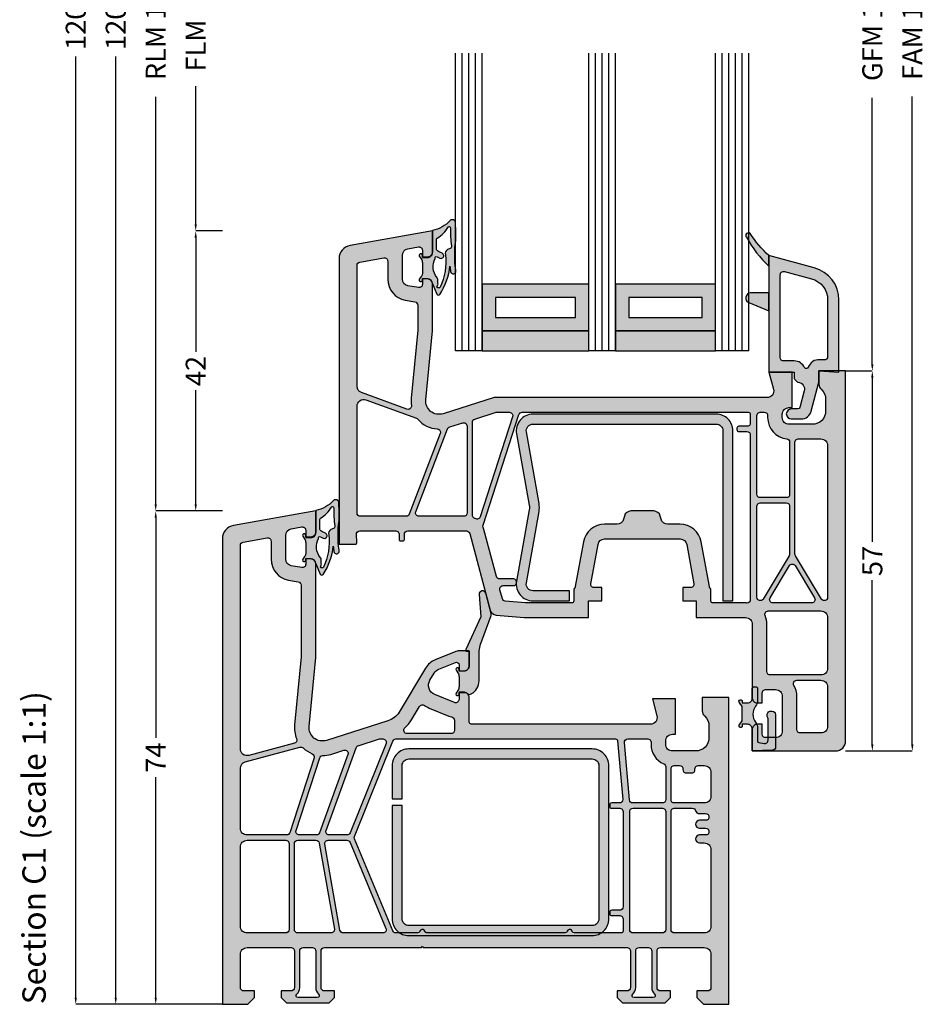
# Model space of a CAD drawing. Units: millimetres. Extents: x 53 to 742, y 33 to 335.
# Drawn here: x 604 to 739, y 40 to 188 of the extents above; entities that cross this region are included whole.
import ezdxf

# ---------------------------------------------------------------- set-up
doc = ezdxf.new("R2010")
doc.units = ezdxf.units.MM
for name, color, linetype in [('FINE', 7, 'Continuous'), ('Glass', 7, 'Continuous'), ('Measures', 7, 'Continuous')]:
    doc.layers.add(name, color=color, linetype=linetype)
doc.styles.get("Standard").update_dxf_attribs({"font": 'Simplex', "height": 4})
doc.styles.add('Standard_Dim', font='Simplex')
doc.dimstyles.new('PosQuerschnitt', dxfattribs={"dimtxt": 3, "dimasz": 1, "dimexe": 0, "dimexo": 0, "dimgap": 0.45, "dimtad": 0, "dimzin": 12, "dimdsep": 46, "dimtxsty": 'Standard_Dim', "dimcen": 0.09, "dimclrd": 7, "dimclre": 7, "dimclrt": 7, "dimazin": 0, "dimtfac": 1, "dimtofl": 0, "dimtmove": 0, "dimatfit": 3, "dimfxl": 1, "dimtolj": 1, "dimtzin": 0, "dimarcsym": 0})

# ---------------------------------------------------------------- blocks, each defined once
blk = doc.blocks.new('*U38')
at = {"linetype": 'Continuous', "true_color": 0x888888}
for points in [[(0, 24), (3, 24), (3, 40), (0, 40)], [(0, 5), (3, 5), (3, 20), (0, 20)]]:
    blk.add_hatch(color=252, dxfattribs=at).paths.add_polyline_path(points, flags=16)
at = {"linetype": 'Continuous', "true_color": 0xbababa}
h = blk.add_hatch(color=9, dxfattribs=at)
h.paths.add_polyline_path([(3, 24), (10, 24), (10, 40), (3, 40)], flags=16)
h.paths.add_polyline_path([(5, 26), (8, 26), (8, 38), (5, 38)], flags=0)
h = blk.add_hatch(color=9, dxfattribs=at)
h.paths.add_polyline_path([(3, 5), (10, 5), (10, 20), (3, 20)], flags=16)
h.paths.add_polyline_path([(5, 7), (8, 7), (8, 18), (5, 18)], flags=0)
at = {"color": 7, "linetype": 'Continuous'}
for p, q in [((0, 44), (44.69, 44)), ((0, 40), (0, 44)), ((0, 43), (44.69, 43)), ((0, 42), (44.69, 42)), ((0, 41), (44.69, 41)), ((0, 40), (44.69, 40)), ((0, 24), (44.69, 24)), ((0, 20), (0, 24)), ((0, 23), (44.69, 23)), ((0, 22), (44.69, 22)), ((0, 21), (44.69, 21)), ((0, 20), (44.69, 20)), ((0, 5), (44.69, 5)), ((0, 0), (0, 5)), ((0, 4), (44.69, 4)), ((0, 3), (44.69, 3)), ((0, 2), (44.69, 2)), ((0, 1), (44.69, 1)), ((0, 0), (44.69, 0))]:
    blk.add_line(p, q, dxfattribs=at)
for points in [[(0, 24), (3, 24), (3, 40), (0, 40)], [(3, 24), (10, 24), (10, 40), (3, 40)], [(5, 26), (8, 26), (8, 38), (5, 38)], [(0, 5), (3, 5), (3, 20), (0, 20)], [(3, 5), (10, 5), (10, 20), (3, 20)], [(5, 7), (8, 7), (8, 18), (5, 18)]]:
    blk.add_lwpolyline(points, close=True, dxfattribs=at)
blk = doc.blocks.new('*D40')
at = {"layer": 'Defpoints', "color": 0}
for p in [(-4, 142.39), (0, 142.39), (0, 79)]:
    blk.add_point(p, dxfattribs=at)
at = {"layer": 'Measures', "color": 7, "linetype": 'Continuous', "lineweight": -2}
for p, q in [((0, 142.39), (-4, 142.39)), ((-4, 141.39), (-4, 120.64)), ((-4, 80), (-4, 100.74)), ((0, 79), (-4, 79))]:
    blk.add_line(p, q, dxfattribs=at)
at = {"layer": 'Measures', "color": 7}
for points in [[(-3.83, 141.39), (-4.17, 141.39), (-4, 142.39)], [(-4.17, 80), (-3.83, 80), (-4, 79)]]:
    blk.add_solid(points, dxfattribs=at)
at = {"layer": 'Measures', "color": 7, "insert": (-4, 110.69), "char_height": 3, "attachment_point": 5, "rotation": 90, "style": 'Standard_Dim'}
blk.add_mtext('\\A1;FLM 968', dxfattribs=at)
blk = doc.blocks.new('*D41')
at = {"layer": 'Defpoints', "color": 0}
for p in [(-4, 79), (0, 79), (0, 37)]:
    blk.add_point(p, dxfattribs=at)
at = {"layer": 'Measures', "color": 7, "linetype": 'Continuous', "lineweight": -2}
for p, q in [((0, 79), (-4, 79)), ((-4, 78), (-4, 60.88)), ((-4, 38), (-4, 55.12)), ((0, 37), (-4, 37))]:
    blk.add_line(p, q, dxfattribs=at)
at = {"layer": 'Measures', "color": 7}
for points in [[(-3.83, 78), (-4.17, 78), (-4, 79)], [(-4.17, 38), (-3.83, 38), (-4, 37)]]:
    blk.add_solid(points, dxfattribs=at)
at = {"layer": 'Measures', "color": 7, "insert": (-4, 58), "char_height": 3, "attachment_point": 5, "rotation": 90, "style": 'Standard_Dim'}
blk.add_mtext('\\A1;42', dxfattribs=at)
blk = doc.blocks.new('*D43')
at = {"layer": 'Defpoints', "color": 0}
for p in [(-10, 184.39), (0, 184.39), (0, 37)]:
    blk.add_point(p, dxfattribs=at)
at = {"layer": 'Measures', "color": 7, "linetype": 'Continuous', "lineweight": -2}
for p, q in [((0, 184.39), (-10, 184.39)), ((-10, 183.39), (-10, 122.29)), ((-10, 38), (-10, 99.1)), ((0, 37), (-10, 37))]:
    blk.add_line(p, q, dxfattribs=at)
at = {"layer": 'Measures', "color": 7}
for points in [[(-9.83, 183.39), (-10.17, 183.39), (-10, 184.39)], [(-10.17, 38), (-9.83, 38), (-10, 37)]]:
    blk.add_solid(points, dxfattribs=at)
at = {"layer": 'Measures', "color": 7, "insert": (-10, 110.69), "char_height": 3, "attachment_point": 5, "rotation": 90, "style": 'Standard_Dim'}
blk.add_mtext('\\A1;RLM 1052', dxfattribs=at)
blk = doc.blocks.new('*D44')
at = {"layer": 'Defpoints', "color": 0}
for p in [(-10, 37), (0, 37), (0, -37)]:
    blk.add_point(p, dxfattribs=at)
at = {"layer": 'Measures', "color": 7, "linetype": 'Continuous', "lineweight": -2}
for p, q in [((0, 37), (-10, 37)), ((-10, 36), (-10, 2.95)), ((-10, -36), (-10, -2.95)), ((0, -37), (-10, -37))]:
    blk.add_line(p, q, dxfattribs=at)
at = {"layer": 'Measures', "color": 7}
for points in [[(-9.83, 36), (-10.17, 36), (-10, 37)], [(-10.17, -36), (-9.83, -36), (-10, -37)]]:
    blk.add_solid(points, dxfattribs=at)
at = {"layer": 'Measures', "color": 7, "insert": (-10, 0), "char_height": 3, "attachment_point": 5, "rotation": 90, "style": 'Standard_Dim'}
blk.add_mtext('\\A1;74', dxfattribs=at)
blk = doc.blocks.new('*D46')
at = {"layer": 'Defpoints', "color": 0}
for p in [(-16, 258.39), (0, 258.39), (0, -37)]:
    blk.add_point(p, dxfattribs=at)
at = {"layer": 'Measures', "color": 7, "linetype": 'Continuous', "lineweight": -2}
for p, q in [((0, 258.39), (-16, 258.39)), ((-16, 257.39), (-16, 116.22)), ((-16, -36), (-16, 105.17)), ((0, -37), (-16, -37))]:
    blk.add_line(p, q, dxfattribs=at)
at = {"layer": 'Measures', "color": 7}
for points in [[(-15.83, 257.39), (-16.17, 257.39), (-16, 258.39)], [(-16.17, -36), (-15.83, -36), (-16, -37)]]:
    blk.add_solid(points, dxfattribs=at)
at = {"layer": 'Measures', "color": 7, "insert": (-16, 110.69), "char_height": 3, "attachment_point": 5, "rotation": 90, "style": 'Standard_Dim'}
blk.add_mtext('\\A1;1200', dxfattribs=at)
blk = doc.blocks.new('*D47')
at = {"layer": 'Defpoints', "color": 0}
for p in [(-22, 258.39), (0, 258.39), (0, -37)]:
    blk.add_point(p, dxfattribs=at)
at = {"layer": 'Measures', "color": 7, "linetype": 'Continuous', "lineweight": -2}
for p, q in [((0, 258.39), (-22, 258.39)), ((-22, 257.39), (-22, 116.22)), ((-22, -36), (-22, 105.17)), ((0, -37), (-22, -37))]:
    blk.add_line(p, q, dxfattribs=at)
at = {"layer": 'Measures', "color": 7}
for points in [[(-21.83, 257.39), (-22.17, 257.39), (-22, 258.39)], [(-22.17, -36), (-21.83, -36), (-22, -37)]]:
    blk.add_solid(points, dxfattribs=at)
at = {"layer": 'Measures', "color": 7, "insert": (-22, 110.69), "char_height": 3, "attachment_point": 5, "rotation": 90, "style": 'Standard_Dim'}
blk.add_mtext('\\A1;1200', dxfattribs=at)
blk = doc.blocks.new('*D48')
at = {"layer": 'Defpoints', "color": 0}
for p in [(93.5, 163.39), (97.5, 163.39), (93.5, 58)]:
    blk.add_point(p, dxfattribs=at)
at = {"layer": 'Measures', "color": 7, "linetype": 'Continuous', "lineweight": -2}
for p, q in [((93.5, 163.39), (97.5, 163.39)), ((97.5, 162.39), (97.5, 122.43)), ((97.5, 59), (97.5, 98.96)), ((93.5, 58), (97.5, 58))]:
    blk.add_line(p, q, dxfattribs=at)
at = {"layer": 'Measures', "color": 7}
for points in [[(97.67, 162.39), (97.33, 162.39), (97.5, 163.39)], [(97.33, 59), (97.67, 59), (97.5, 58)]]:
    blk.add_solid(points, dxfattribs=at)
at = {"layer": 'Measures', "color": 7, "insert": (97.5, 110.69), "char_height": 3, "attachment_point": 5, "rotation": 90, "style": 'Standard_Dim'}
blk.add_mtext('\\A1;GFM 1010', dxfattribs=at)
blk = doc.blocks.new('*D49')
at = {"layer": 'Defpoints', "color": 0}
for p in [(93.5, 58), (97.5, 58), (93.5, 1)]:
    blk.add_point(p, dxfattribs=at)
at = {"layer": 'Measures', "color": 7, "linetype": 'Continuous', "lineweight": -2}
for p, q in [((93.5, 58), (97.5, 58)), ((97.5, 57), (97.5, 32.38)), ((97.5, 2), (97.5, 26.62)), ((93.5, 1), (97.5, 1))]:
    blk.add_line(p, q, dxfattribs=at)
at = {"layer": 'Measures', "color": 7}
for points in [[(97.67, 57), (97.33, 57), (97.5, 58)], [(97.33, 2), (97.67, 2), (97.5, 1)]]:
    blk.add_solid(points, dxfattribs=at)
at = {"layer": 'Measures', "color": 7, "insert": (97.5, 29.5), "char_height": 3, "attachment_point": 5, "rotation": 90, "style": 'Standard_Dim'}
blk.add_mtext('\\A1;57', dxfattribs=at)
blk = doc.blocks.new('*D51')
at = {"layer": 'Defpoints', "color": 0}
for p in [(93.5, 220.39), (103.5, 220.39), (93.5, 1)]:
    blk.add_point(p, dxfattribs=at)
at = {"layer": 'Measures', "color": 7, "linetype": 'Continuous', "lineweight": -2}
for p, q in [((93.5, 220.39), (103.5, 220.39)), ((103.5, 219.39), (103.5, 122.22)), ((103.5, 2), (103.5, 99.17)), ((93.5, 1), (103.5, 1))]:
    blk.add_line(p, q, dxfattribs=at)
at = {"layer": 'Measures', "color": 7}
for points in [[(103.67, 219.39), (103.33, 219.39), (103.5, 220.39)], [(103.33, 2), (103.67, 2), (103.5, 1)]]:
    blk.add_solid(points, dxfattribs=at)
at = {"layer": 'Measures', "color": 7, "insert": (103.5, 110.69), "char_height": 3, "attachment_point": 5, "rotation": 90, "style": 'Standard_Dim'}
blk.add_mtext('\\A1;FAM 1124', dxfattribs=at)
blk = doc.blocks.new('*U37')
at = {"layer": 'FINE', "true_color": 0xb1b165, "extrusion": (0, 0, -1)}
h = blk.add_hatch(color=43, dxfattribs=at)
h.paths.add_polyline_path([(-35.011, 73.195, 0.0725434), (-35, 77.525), (-35, 78.897), (-34.989, 80.202, -0.636067), (-34.162, 80.573, 0.169127), (-31.5, 79.094), (-31.5, 75.794, 0.4142136), (-30.8, 75.094), (-30, 75.094), (-30, 75.344, -1.3643693), (-29.545, 75.201), (-29.819, 74.81, 0.1539145), (-30, 74.236), (-30, 72.564, 0.2291677), (-29.82, 72.18), (-29.545, 71.787, -1.3632866), (-30, 71.644), (-30, 71.894), (-30.8, 71.894, 0.2939472), (-31.481, 71.205), (-32.171, 69.517, -0.47864), (-32.638, 69.496, -0.1164994), (-34.135, 73.747, -0.0133432), (-34.245, 72.911, -0.7596112), (-35.011, 72.824)], flags=16)
h.paths.add_polyline_path([(-32.225, 71.99, 0.3205894), (-31.928, 74.881, 0.8403388), (-32.213, 75.128), (-32.642, 74.928, -1.0005387), (-32.98, 75.653), (-32.4, 75.924, 0.2914732), (-32.111, 76.377), (-32.111, 77.723, 0.3048482), (-32.236, 77.908, -0.112642), (-33.901, 79.619, 0.6119425), (-34.231, 79.484, -0.0447823), (-34.361, 76.742, 0.3892269), (-34.174, 76.382), (-33.772, 76.236, -0.3389072), (-33.475, 75.418, 0.1362591), (-32.68, 70.579, 0.5062819), (-32.196, 70.579), (-32.358, 71.024, 0.1597275), (-32.3, 71.202), (-32.3, 71.791, -0.1826758)], flags=0)
at = {"layer": 'FINE', "true_color": 0xd2d1c6}
h = blk.add_hatch(color=254, dxfattribs=at)
h.paths.add_polyline_path([(30.8, 75, 0.4142136), (31.5, 75.7), (31.5, 79), (19.153, 76.823, 0.3639702), (17.5, 74.853), (17.5, 32), (19.878, 32, 0.4348124), (20.178, 32.321), (20.098, 33.465, -0.4348124), (20.596, 34), (26, 34, -0.4142136), (26.5, 33.5), (26.5, 32.7, 0.4142136), (26.7, 32.5), (27.1, 32.5, 0.4142136), (27.3, 32.7), (27.3, 33.5, -0.4142136), (27.8, 34), (36.616, 34, -0.3394543), (37.099, 33.629), (40.182, 22.126, 0.3152988), (41.06, 21.388), (45.283, 21.019, 0.0218201), (45.718, 21), (54.9, 21), (54.9, 23.5), (56.9, 23.5), (56.9, 25.5), (55.75, 25.5, -0.4688877), (55.258, 26.091), (56.349, 31.982, -0.3615744), (57.332, 32.8), (68.668, 32.8, -0.3615744), (69.651, 31.982), (70.742, 26.091, -0.4688877), (70.25, 25.5), (69.1, 25.5), (69.1, 23.5), (71.1, 23.5), (71.1, 21), (78.5, 21, -0.4142136), (79.5, 20), (79.5, 8.9, 0.4142136), (80.2, 8.2), (81, 8.2), (81, 9.7, -0.4142136), (81.5, 10.2), (83, 10.2, -0.4142136), (84, 9.2), (84, 4, -0.4142136), (83, 3), (81.5, 3, -0.4142136), (81, 3.5), (81, 5), (80.2, 5, 0.4142136), (79.5, 4.3), (79.5, 1), (92, 1, 0.4142136), (93.5, 2.5), (93.5, 58), (89.5, 58), (89.5, 56, 0.2134218), (89.833, 55.255, -0.2134218), (90.5, 53.764), (90.5, 52, -0.4142136), (88.5, 50), (85, 50, -0.4142136), (84, 51), (84, 51.5, -0.4142136), (85, 52.5), (85.5, 52.5), (85.5, 57.8), (82, 57.8), (82.681, 55.259, -0.4931454), (81.715, 54), (40.75, 54), (33.1, 51.592, -0.5371048), (30.509, 53.691), (31.5, 64), (31.5, 71.1, 0.4142136), (30.8, 71.8), (30, 71.8), (30, 71, -0.4663077), (29.413, 70.508), (27.826, 70.787, -0.3639702), (27, 71.772), (27, 75.337, -0.3639702), (27.826, 76.321), (29.413, 76.601, -0.4663077), (30, 76.109), (30, 75)], flags=16)
h.paths.add_polyline_path([(27.69, 52.274), (20.858, 54.761, -0.3152988), (20.2, 55.7), (20.2, 73.846, -0.3639702), (20.613, 74.339), (24.213, 74.973, -0.4663077), (24.8, 74.481), (24.8, 71.772, 0.3639702), (27.444, 68.621), (28.887, 68.366, -0.3639702), (29.3, 67.874), (29.3, 64.105), (28.319, 53.902, 0.0644533), (28.355, 52.824, -0.5730591)], flags=0)
h.paths.add_polyline_path([(29.106, 50.907, -0.1287029), (29.314, 50.763, 0.2022383), (32.236, 49.308, -0.5062184), (32.671, 48.63), (28.023, 36.521, -0.3105083), (27.556, 36.2), (20.7, 36.2, -0.4142136), (20.2, 36.7), (20.2, 52.721, -0.5205671), (21.542, 53.66)], flags=0)
h.paths.add_polyline_path([(33.787, 49.304, -0.2287015), (34.104, 49.602), (36.05, 50.214, -0.5066251), (36.7, 49.737), (36.7, 36.7, -0.4142136), (36.2, 36.2), (29.484, 36.2, -0.5261254), (29.018, 36.879)], flags=0)
h.paths.add_polyline_path([(37.784, 35.935, -0.2885423), (37.5, 36.385), (37.5, 50.304, -0.3274702), (37.85, 50.781), (41.088, 51.8), (43.071, 51.8, -0.5095255), (43.546, 51.145), (38.668, 36.131, -0.4742932), (37.946, 35.85, 0.0169271)], flags=0)
h.paths.add_polyline_path([(73.058, 25.662), (71.815, 32.382, 0.3615744), (68.668, 35), (66.781, 35, -0.3441507), (65.811, 35.757), (65.689, 36.243, 0.3441507), (64.719, 37), (61.281, 37, 0.3441507), (60.311, 36.243), (60.189, 35.757, -0.3441507), (59.219, 35), (57.332, 35, 0.3615744), (54.185, 32.382), (52.942, 25.662, -0.1357304), (52.825, 25.422, 0.1826477), (52.7, 25.092), (52.7, 23.5, -0.4142136), (52.4, 23.2), (45.718, 23.2, -0.0218201), (45.474, 23.211), (42.438, 23.476, -0.3152988), (41.999, 23.845), (41.643, 25.171, -0.4931454), (42.126, 25.8), (43.7, 25.8, 0.4142136), (44.1, 26.2), (44.1, 26.4, 0.4142136), (43.7, 26.8), (41.591, 26.8, -0.3394543), (41.108, 27.171), (39.224, 34.199, 0.0321813), (39.113, 34.528, -0.178005), (39.1, 34.873), (44.488, 51.455, -0.3249197), (44.963, 51.8), (78.9, 51.8, -0.4142136), (79.2, 51.5), (79.2, 50.2, -0.4142136), (78.7, 49.7), (77.5, 49.7, 0.4142136), (77.2, 49.4), (77.2, 49.2, 0.4142136), (77.5, 48.9), (78.7, 48.9, -0.4142136), (79.2, 48.4), (79.2, 23.695, -0.4301435), (78.673, 23.195, 0.0135209), (78.5, 23.2), (73.6, 23.2, -0.4142136), (73.3, 23.5), (73.3, 25.092, 0.1826477), (73.175, 25.422, -0.1357304)], flags=0)
h.paths.add_polyline_path([(80.7, 39, -0.4142136), (80.2, 39.5), (80.2, 51.3, -0.4142136), (80.7, 51.8), (81.3, 51.8, -0.4142136), (81.8, 51.3), (81.8, 51, 0.3828318), (84.654, 47.819, -0.3828318), (85.1, 47.322), (85.1, 39.5, -0.4142136), (84.6, 39)], flags=0)
h.paths.add_polyline_path([(80.2, 37.7, -0.4142136), (80.7, 38.2), (84.6, 38.2, -0.4142136), (85.1, 37.7), (85.1, 30.539, -0.136094), (85.029, 30.281), (81.129, 23.79, -0.7604176), (80.2, 24.048)], flags=0)
h.paths.add_polyline_path([(82.591, 23.2, -0.5831828), (82.162, 23.958), (85.071, 28.799, -0.5657728), (85.929, 28.799), (88.838, 23.958, -0.5831828), (88.409, 23.2)], flags=0)
h.paths.add_polyline_path([(85.971, 30.281, -0.136094), (85.9, 30.539), (85.9, 47.3, -0.4142136), (86.4, 47.8), (89.8, 47.8, -0.4142136), (90.8, 46.8), (90.8, 24.048, -0.7604176), (89.871, 23.79)], flags=0)
h.paths.add_polyline_path([(81.7, 20, 0.104736), (81.425, 21.297, -0.5424842), (81.882, 22), (89.8, 22, -0.4142136), (90.8, 21), (90.8, 13.4, -0.4142136), (89.8, 12.4), (82.2, 12.4, -0.4142136), (81.7, 12.9)], flags=0)
h.paths.add_polyline_path([(86.2, 9.2, 0.1356414), (85.746, 10.843, -0.5825874), (86.175, 11.6), (89.8, 11.6, -0.4142136), (90.8, 10.6), (90.8, 4.7, -0.4142136), (89.8, 3.7), (86.7, 3.7, -0.4142136), (86.2, 4.2)], flags=0)
at = {"layer": 'FINE', "true_color": 0xb1b165}
for points in [[(79.18, 78.63, 0.9446718), (78.62, 78.061, 0.0789798), (82, 73.7), (82, 75.3, -0.0654905)], [(79.25, 69.7, 0.8207825), (78.963, 68.257), (82, 67), (82, 69.7)], [(38.934, 17.515), (40.309, 21.332, 0.1542948), (40.321, 21.633), (39.498, 24.65, 0.908527), (38.517, 24.48), (38.768, 21.114), (36.497, 16.244), (36.502, 15.994), (37.002, 15.994), (37.002, 13.694, -0.4142136), (36.302, 12.994), (35.502, 12.994), (35.502, 13.244, 1.3643693), (35.047, 13.101), (35.321, 12.71, -0.1539147), (35.502, 12.136), (35.502, 10.653, -0.1537209), (35.321, 10.08), (35.047, 9.688, 1.3632866), (35.502, 9.544), (35.502, 9.794), (36.302, 9.794, -0.1845895), (36.769, 9.616, 0.3190935), (37.344, 9.552, 0.2724018), (38.502, 11.518), (38.502, 15.482, -0.1051042)], [(81.273, 2.128, 0.4663075), (81.86, 2.621), (81.86, 5.899, 0.1151686), (81.827, 5.983, -1.2185421), (83, 6.483), (83, 1.605, -0.4040262), (82.517, 1.105), (79.5, 1), (79.5, 4.3, 0.4142136), (78.8, 5), (78, 5), (78, 4.75, -1.3643696), (77.545, 4.894), (78, 5.543), (78, 7.657), (77.545, 8.307, -1.3632865), (78, 8.45), (78, 8.2), (78.8, 8.2, 0.4142136), (79.5, 8.9), (79.5, 10.4, -0.4142136), (79.7, 10.6), (80.1, 10.6, -0.4142136), (80.3, 10.4), (80.3, 8.6, -0.1622777), (80, 7.7, 0.3333333), (80, 5.3, -0.1622777), (80.3, 4.4), (80.3, 2.468, 0.3639704), (80.465, 2.271)]]:
    blk.add_hatch(color=43, dxfattribs=at).paths.add_polyline_path(points, flags=16)
at = {"layer": 'FINE', "true_color": 0xd2d1c6}
h = blk.add_hatch(color=254, dxfattribs=at)
h.paths.add_polyline_path([(85.8, 56.883, 0.1989124), (85.859, 56.741), (86.242, 56.358, 0.1879656), (86.375, 56.299, -0.4800949), (87.299, 55.041), (86.624, 52.522, -0.3394543), (86.335, 52.3), (85.35, 52.3, 1), (85.35, 50.8), (86.799, 50.8, 0.3394543), (88.344, 51.986), (89.5, 56.3), (89.5, 58), (92.5, 57.8), (92.5, 68.65, 0.3394543), (88.794, 73.48), (82, 75.3), (82, 57.8), (85.8, 57.8)], flags=16)
h.paths.add_polyline_path([(83.7, 72.433, -0.4931454), (84.329, 72.916), (88.354, 71.837, -0.3394543), (90.8, 68.65), (90.8, 60.152, -0.4338481), (90.267, 59.653), (89.613, 59.696, 0.3383889), (87.893, 58.554, -0.6728956), (87.338, 58.524, 0.2904266), (85.8, 59.5), (84.2, 59.5, -0.4142136), (83.7, 60)], flags=0)
at = {"layer": 'FINE'}
blk.add_hatch(color=7, dxfattribs=at).paths.add_polyline_path([(46.027, 37.876, -0.0879658), (46.027, 37.178), (44.127, 26.464, 0.4665959), (46.589, 23.527), (52.089, 23.527), (52.089, 25.027), (46.589, 25.027, -0.4665959), (45.604, 26.202), (47.504, 36.916, 0.0879658), (47.504, 38.138), (45.604, 48.853, -0.4665959), (46.589, 50.027), (74.089, 50.027, -0.4142136), (75.089, 49.027), (75.089, 23.527), (76.589, 23.527), (76.589, 49.027, 0.4142136), (74.089, 51.527), (46.589, 51.527, 0.4665959), (44.127, 48.591)], flags=16)
at = {"layer": 'FINE', "true_color": 0xb1b165, "extrusion": (0, 0, -1)}
h = blk.add_hatch(color=43, dxfattribs=at)
h.paths.add_polyline_path([(-17.511, 31.195, 0.0725434), (-17.5, 35.525), (-17.5, 36.897), (-17.489, 38.202, -0.636067), (-16.662, 38.573, 0.169127), (-14, 37.094), (-14, 33.794, 0.4142136), (-13.3, 33.094), (-12.5, 33.094), (-12.5, 33.344, -1.3643693), (-12.045, 33.201), (-12.319, 32.81, 0.1539145), (-12.5, 32.236), (-12.5, 30.564, 0.2291677), (-12.32, 30.18), (-12.045, 29.787, -1.3632866), (-12.5, 29.644), (-12.5, 29.894), (-13.3, 29.894, 0.2939472), (-13.981, 29.205), (-14.671, 27.517, -0.47864), (-15.138, 27.496, -0.1164994), (-16.635, 31.747, -0.0133432), (-16.745, 30.911, -0.7596112), (-17.511, 30.824)], flags=16)
h.paths.add_polyline_path([(-14.725, 29.99, 0.3205894), (-14.428, 32.881, 0.8403388), (-14.713, 33.128), (-15.142, 32.928, -1.0005387), (-15.48, 33.653), (-14.9, 33.924, 0.2914732), (-14.611, 34.377), (-14.611, 35.723, 0.3048482), (-14.736, 35.908, -0.112642), (-16.401, 37.619, 0.6119425), (-16.731, 37.484, -0.0447823), (-16.861, 34.742, 0.3892269), (-16.674, 34.382), (-16.272, 34.236, -0.3389072), (-15.975, 33.418, 0.1362591), (-15.18, 28.579, 0.5062819), (-14.696, 28.579), (-14.858, 29.024, 0.1597275), (-14.8, 29.202), (-14.8, 29.791, -0.1826758)], flags=0)
at = {"layer": 'FINE', "true_color": 0xd2d1c6}
h = blk.add_hatch(color=254, dxfattribs=at)
h.paths.add_polyline_path([(36.3, 13, 0.4142136), (37, 13.7), (37, 16), (35.394, 16, 0.096289), (35.02, 15.927), (31.931, 14.679, 0.1628603), (30.483, 13.443), (26.504, 6.82, -0.1830834), (24.834, 5.504), (15.601, 2.593, -0.5372641), (13.009, 4.691), (14, 15), (14, 29.1, 0.4142136), (13.3, 29.8), (12.5, 29.8), (12.5, 29, -0.4663077), (11.913, 28.508), (10.326, 28.787, -0.3639702), (9.5, 29.772), (9.5, 33.337, -0.3639702), (10.326, 34.321), (11.913, 34.601, -0.4663077), (12.5, 34.109), (12.5, 33), (13.3, 33, 0.4142136), (14, 33.7), (14, 37), (1.653, 34.823, 0.3639702), (0, 32.853), (0, -37), (3.8, -37), (4.8, -36), (4.8, -35), (3.2, -35, -0.4142136), (2.7, -34.5), (2.7, -29.5, -0.4142136), (3.7, -28.5), (10.3, -28.5, -0.4142136), (10.8, -29), (10.8, -34.5, -0.4142136), (10.3, -35), (8.8, -35), (8.8, -36), (9.6, -36.8), (16, -36.8), (16.8, -36), (16.8, -35), (15.3, -35, -0.4142136), (14.8, -34.5), (14.8, -29, -0.4142136), (15.3, -28.5), (29.885, -28.5), (30, -28.3), (30.115, -28.5), (60.7, -28.5, -0.4142136), (61.2, -29), (61.2, -34.5, -0.4142136), (60.7, -35), (59.2, -35), (59.2, -36), (60, -36.8), (66.4, -36.8), (67.2, -36), (67.2, -35), (65.7, -35, -0.4142136), (65.2, -34.5), (65.2, -29, -0.4142136), (65.7, -28.5), (72.3, -28.5, -0.4142136), (73.3, -29.5), (73.3, -34.5, -0.4142136), (72.8, -35), (71.2, -35), (71.2, -36), (72.2, -37), (76, -37), (76, 9), (72, 9), (72, 7, 0.2134218), (72.333, 6.255, -0.2134218), (73, 4.764), (73, 3, -0.4142136), (71, 1), (67.5, 1, -0.4142136), (66.5, 2), (66.5, 2.5, -0.4142136), (67.5, 3.5), (68, 3.5), (68, 8.8), (64.5, 8.8), (65.181, 6.259, -0.4931454), (64.215, 5), (37.5, 5, -0.4142136), (37, 5.5), (37, 9.1, 0.4142136), (36.3, 9.8), (35.5, 9.8), (35.5, 8.741, -0.5317094), (34.813, 8.278), (31.868, 9.467, -0.4610063), (31.144, 11.631), (31.769, 12.67, -0.1628603), (32.493, 13.288), (34.95, 14.281, -0.5317094), (35.5, 13.91), (35.5, 13)], flags=16)
h.paths.add_polyline_path([(10.807, 2.172), (3.959, 0.337, -0.4931454), (2.7, 1.303), (2.7, 31.846, -0.3639702), (3.113, 32.339), (6.713, 32.973, -0.4663077), (7.3, 32.481), (7.3, 29.772, 0.3639702), (9.944, 26.621), (11.387, 26.366, -0.3639702), (11.8, 25.874), (11.8, 15.105), (10.819, 4.902, 0.1254515), (11.137, 2.851, -0.4563154)], flags=0)
h.paths.add_polyline_path([(29.587, 7.679, -0.4353108), (30.303, 7.831, 0.0572045), (31.044, 7.428), (33.989, 6.238, 0.0408825), (34.409, 6.107, -0.3510004), (34.8, 5.619), (34.8, 4.1, -0.4142136), (34.3, 3.6), (27.714, 3.6, -0.690081), (27.382, 4.474, 0.0762229), (28.389, 5.687)], flags=0)
h.paths.add_polyline_path([(13.759, -0.03), (10.112, -11.255, -0.3249197), (9.637, -11.6), (3.7, -11.6, -0.4142136), (2.7, -10.6), (2.7, -1.596, -0.3394543), (3.441, -0.63), (11.642, 1.568, -0.2604499), (12.115, 1.448, 0.0961865), (13.466, 0.59, -0.3968534)], flags=0)
h.paths.add_polyline_path([(9.5, -12.4, -0.4142136), (10, -12.9), (10, -25.8, -0.4142136), (9.5, -26.3), (3.7, -26.3, -0.4142136), (2.7, -25.3), (2.7, -13.4, -0.4142136), (3.7, -12.4)], flags=0)
h.paths.add_polyline_path([(10.8, -12.9, -0.4142136), (11.3, -12.4), (14.03, -12.4, -0.3639702), (14.522, -12.813), (16.797, -25.713, -0.4663077), (16.304, -26.3), (11.3, -26.3, -0.4142136), (10.8, -25.8)], flags=0)
h.paths.add_polyline_path([(18.22, 1.111, -0.6218399), (18.84, 0.463), (14.569, -11.271, -0.3152988), (14.099, -11.6), (11.529, -11.6, -0.5095255), (11.054, -10.945), (14.596, -0.045, -0.3207399), (15.064, 0.3, 0.0727006), (16.263, 0.494)], flags=0)
h.paths.add_polyline_path([(24.096, 2.8, -0.5317094), (24.559, 2.113), (19.146, -11.287, -0.3057307), (18.682, -11.6), (16.014, -11.6, -0.5205671), (15.545, -10.929), (20.064, 1.488, -0.2331673), (20.383, 1.794), (23.575, 2.8)], flags=0)
h.paths.add_polyline_path([(18.132, -26.3, -0.3639702), (17.639, -25.887), (15.365, -12.987, -0.4663077), (15.857, -12.4), (18.686, -12.4, -0.302394), (19.147, -12.707), (24.543, -25.607, -0.5356336), (24.082, -26.3)], flags=0)
h.paths.add_polyline_path([(30.1, -25.8), (29.9, -25.8, 0.3659774), (29.604, -26.05, -0.3659774), (29.308, -26.3), (26.033, -26.3, -0.302394), (25.572, -25.993), (19.799, -12.192, -0.1975519), (19.796, -11.812), (25.574, 2.487, -0.3057307), (26.037, 2.8), (58.985, 2.8, -0.3888787), (59.284, 2.526), (60.052, -6.256, -0.4400105), (59.554, -6.8), (58.4, -6.8, 0.4142136), (58.1, -7.1), (58.1, -7.3, 0.4142136), (58.4, -7.6), (59.6, -7.6, -0.4142136), (60.1, -8.1), (60.1, -22.4, -0.4142136), (59.6, -22.9), (58.4, -22.9, 0.4142136), (58.1, -23.2), (58.1, -23.4, 0.4142136), (58.4, -23.7), (59.6, -23.7, -0.4142136), (60.1, -24.2), (60.1, -26, -0.4142136), (59.8, -26.3), (52.792, -26.3, -0.3659774), (52.496, -26.05, 0.3659774), (52.2, -25.8), (52, -25.8, 0.3659774), (51.704, -26.05, -0.3659774), (51.408, -26.3), (30.692, -26.3, -0.3659774), (30.396, -26.05, 0.3659774)], flags=0)
h.paths.add_polyline_path([(61.1, -8.1, -0.4142136), (61.6, -7.6), (66, -7.6, -0.4142136), (66.5, -8.1), (66.5, -25.8, -0.4142136), (66, -26.3), (61.6, -26.3, -0.4142136), (61.1, -25.8)], flags=0)
h.paths.add_polyline_path([(72.3, -12.8, -0.4142136), (73.3, -13.8), (73.3, -25.3, -0.4142136), (72.3, -26.3), (67.8, -26.3, -0.4142136), (67.3, -25.8), (67.3, -8.1, -0.4142136), (67.8, -7.6), (70.5, -7.6, -0.3354367), (70.981, -7.964, 0.3354367), (71.558, -8.4), (72.5, -8.4, -1), (72.5, -9.4), (71.6, -9.4, 1), (71.6, -10.6), (72.5, -10.6, -1), (72.5, -11.6), (71.6, -11.6, 1), (71.6, -12.8)], flags=0)
h.paths.add_polyline_path([(70.4, -2.3, 0.4142136), (70.9, -1.8), (70.9, -1.7, -0.4142136), (71.4, -1.2), (72.3, -1.2, -0.4142136), (73.3, -2.2), (73.3, -5.8, -0.4142136), (72.3, -6.8), (67.8, -6.8, -0.4142136), (67.3, -6.3), (67.3, -1.7, -0.4142136), (67.8, -1.2), (68.6, -1.2, -0.4142136), (69.1, -1.7), (69.1, -1.8, 0.4142136), (69.6, -2.3)], flags=0)
h.paths.add_polyline_path([(64.3, 2, 0.2966097), (66.203, -0.925, -0.2966097), (66.5, -1.382), (66.5, -6.3, -0.4142136), (66, -6.8), (61.562, -6.8, -0.3888787), (61.064, -6.344), (60.311, 2.256, -0.4400105), (60.81, 2.8), (63.8, 2.8, -0.4142136), (64.3, 2.3)], flags=0)
h.paths.add_polyline_path([(62, -29, -0.4142136), (62.5, -28.5), (63.9, -28.5, -0.4142136), (64.4, -29), (64.4, -34.5, 0.2152504), (64.84, -35.475, -0.6910805), (64.642, -36), (61.758, -36, -0.6910805), (61.56, -35.475, 0.2152504), (62, -34.5)], flags=0)
h.paths.add_polyline_path([(11.6, -29, -0.4142136), (12.1, -28.5), (13.5, -28.5, -0.4142136), (14, -29), (14, -34.5, 0.2152504), (14.44, -35.475, -0.6910805), (14.242, -36), (11.358, -36, -0.6910805), (11.16, -35.475, 0.2152504), (11.6, -34.5)], flags=0)
at = {"layer": 'FINE', "extrusion": (0, 0, -1)}
blk.add_hatch(color=7, dxfattribs=at).paths.add_polyline_path([(-27.97, -25.195, 0.4142136), (-26.97, -24.195), (-26.97, -7.195), (-25.47, -7.195), (-25.47, -24.195, -0.4142136), (-27.97, -26.695), (-55.47, -26.695, -0.4142136), (-57.97, -24.195), (-57.97, -1.195, -0.4142136), (-55.47, 1.305), (-27.97, 1.305, -0.4142136), (-25.47, -1.195), (-25.47, -6.195), (-26.97, -6.195), (-26.97, -1.195, 0.4142136), (-27.97, -0.195), (-55.47, -0.195, 0.4142136), (-56.47, -1.195), (-56.47, -24.195, 0.4142136), (-55.47, -25.195)], flags=16)
at = {"layer": 'FINE', "color": 7, "extrusion": (0, 0, -1)}
for points in [[(-35.011, 73.195, 0.0725434), (-35, 77.525), (-35, 78.897), (-34.989, 80.202, -0.636067), (-34.162, 80.573, 0.169127), (-31.5, 79.094), (-31.5, 75.794, 0.4142136), (-30.8, 75.094), (-30, 75.094), (-30, 75.344, -1.3643693), (-29.545, 75.201), (-29.819, 74.81, 0.1539145), (-30, 74.236), (-30, 72.564, 0.2291677), (-29.82, 72.18), (-29.545, 71.787, -1.3632866), (-30, 71.644), (-30, 71.894), (-30.8, 71.894, 0.2939472), (-31.481, 71.205), (-32.171, 69.517, -0.47864), (-32.638, 69.496, -0.1164994), (-34.135, 73.747, -0.0133432), (-34.245, 72.911, -0.7596112), (-35.011, 72.824)], [(-32.225, 71.99, 0.3205894), (-31.928, 74.881, 0.8403388), (-32.213, 75.128), (-32.642, 74.928, -1.0005387), (-32.98, 75.653), (-32.4, 75.924, 0.2914732), (-32.111, 76.377), (-32.111, 77.723, 0.3048482), (-32.236, 77.908, -0.112642), (-33.901, 79.619, 0.6119425), (-34.231, 79.484, -0.0447823), (-34.361, 76.742, 0.3892269), (-34.174, 76.382), (-33.772, 76.236, -0.3389072), (-33.475, 75.418, 0.1362591), (-32.68, 70.579, 0.5062819), (-32.196, 70.579), (-32.358, 71.024, 0.1597275), (-32.3, 71.202), (-32.3, 71.791, -0.1826758)], [(-17.511, 31.195, 0.0725434), (-17.5, 35.525), (-17.5, 36.897), (-17.489, 38.202, -0.636067), (-16.662, 38.573, 0.169127), (-14, 37.094), (-14, 33.794, 0.4142136), (-13.3, 33.094), (-12.5, 33.094), (-12.5, 33.344, -1.3643693), (-12.045, 33.201), (-12.319, 32.81, 0.1539145), (-12.5, 32.236), (-12.5, 30.564, 0.2291677), (-12.32, 30.18), (-12.045, 29.787, -1.3632866), (-12.5, 29.644), (-12.5, 29.894), (-13.3, 29.894, 0.2939472), (-13.981, 29.205), (-14.671, 27.517, -0.47864), (-15.138, 27.496, -0.1164994), (-16.635, 31.747, -0.0133432), (-16.745, 30.911, -0.7596112), (-17.511, 30.824)], [(-14.725, 29.99, 0.3205894), (-14.428, 32.881, 0.8403388), (-14.713, 33.128), (-15.142, 32.928, -1.0005387), (-15.48, 33.653), (-14.9, 33.924, 0.2914732), (-14.611, 34.377), (-14.611, 35.723, 0.3048482), (-14.736, 35.908, -0.112642), (-16.401, 37.619, 0.6119425), (-16.731, 37.484, -0.0447823), (-16.861, 34.742, 0.3892269), (-16.674, 34.382), (-16.272, 34.236, -0.3389072), (-15.975, 33.418, 0.1362591), (-15.18, 28.579, 0.5062819), (-14.696, 28.579), (-14.858, 29.024, 0.1597275), (-14.8, 29.202), (-14.8, 29.791, -0.1826758)], [(-27.97, -25.195, 0.4142136), (-26.97, -24.195), (-26.97, -7.195), (-25.47, -7.195), (-25.47, -24.195, -0.4142136), (-27.97, -26.695), (-55.47, -26.695, -0.4142136), (-57.97, -24.195), (-57.97, -1.195, -0.4142136), (-55.47, 1.305), (-27.97, 1.305, -0.4142136), (-25.47, -1.195), (-25.47, -6.195), (-26.97, -6.195), (-26.97, -1.195, 0.4142136), (-27.97, -0.195), (-55.47, -0.195, 0.4142136), (-56.47, -1.195), (-56.47, -24.195, 0.4142136), (-55.47, -25.195)]]:
    blk.add_lwpolyline(points, format="xyb", close=True, dxfattribs=at)
at = {"layer": 'FINE', "color": 7}
for points in [[(30.8, 75, 0.4142136), (31.5, 75.7), (31.5, 79), (19.153, 76.823, 0.3639702), (17.5, 74.853), (17.5, 32), (19.878, 32, 0.4348124), (20.178, 32.321), (20.098, 33.465, -0.4348124), (20.596, 34), (26, 34, -0.4142136), (26.5, 33.5), (26.5, 32.7, 0.4142136), (26.7, 32.5), (27.1, 32.5, 0.4142136), (27.3, 32.7), (27.3, 33.5, -0.4142136), (27.8, 34), (36.616, 34, -0.3394543), (37.099, 33.629), (40.182, 22.126, 0.3152988), (41.06, 21.388), (45.283, 21.019, 0.0218201), (45.718, 21), (54.9, 21), (54.9, 23.5), (56.9, 23.5), (56.9, 25.5), (55.75, 25.5, -0.4688877), (55.258, 26.091), (56.349, 31.982, -0.3615744), (57.332, 32.8), (68.668, 32.8, -0.3615744), (69.651, 31.982), (70.742, 26.091, -0.4688877), (70.25, 25.5), (69.1, 25.5), (69.1, 23.5), (71.1, 23.5), (71.1, 21), (78.5, 21, -0.4142136), (79.5, 20), (79.5, 8.9, 0.4142136), (80.2, 8.2), (81, 8.2), (81, 9.7, -0.4142136), (81.5, 10.2), (83, 10.2, -0.4142136), (84, 9.2), (84, 4, -0.4142136), (83, 3), (81.5, 3, -0.4142136), (81, 3.5), (81, 5), (80.2, 5, 0.4142136), (79.5, 4.3), (79.5, 1), (92, 1, 0.4142136), (93.5, 2.5), (93.5, 58), (89.5, 58), (89.5, 56, 0.2134218), (89.833, 55.255, -0.2134218), (90.5, 53.764), (90.5, 52, -0.4142136), (88.5, 50), (85, 50, -0.4142136), (84, 51), (84, 51.5, -0.4142136), (85, 52.5), (85.5, 52.5), (85.5, 57.8), (82, 57.8), (82.681, 55.259, -0.4931454), (81.715, 54), (40.75, 54), (33.1, 51.592, -0.5371048), (30.509, 53.691), (31.5, 64), (31.5, 71.1, 0.4142136), (30.8, 71.8), (30, 71.8), (30, 71, -0.4663077), (29.413, 70.508), (27.826, 70.787, -0.3639702), (27, 71.772), (27, 75.337, -0.3639702), (27.826, 76.321), (29.413, 76.601, -0.4663077), (30, 76.109), (30, 75)], [(79.18, 78.63, 0.9446718), (78.62, 78.061, 0.0789798), (82, 73.7), (82, 75.3, -0.0654905)], [(27.69, 52.274), (20.858, 54.761, -0.3152988), (20.2, 55.7), (20.2, 73.846, -0.3639702), (20.613, 74.339), (24.213, 74.973, -0.4663077), (24.8, 74.481), (24.8, 71.772, 0.3639702), (27.444, 68.621), (28.887, 68.366, -0.3639702), (29.3, 67.874), (29.3, 64.105), (28.319, 53.902, 0.0644533), (28.355, 52.824, -0.5730591)], [(85.8, 56.883, 0.1989124), (85.859, 56.741), (86.242, 56.358, 0.1879656), (86.375, 56.299, -0.4800949), (87.299, 55.041), (86.624, 52.522, -0.3394543), (86.335, 52.3), (85.35, 52.3, 1), (85.35, 50.8), (86.799, 50.8, 0.3394543), (88.344, 51.986), (89.5, 56.3), (89.5, 58), (92.5, 57.8), (92.5, 68.65, 0.3394543), (88.794, 73.48), (82, 75.3), (82, 57.8), (85.8, 57.8)], [(83.7, 72.433, -0.4931454), (84.329, 72.916), (88.354, 71.837, -0.3394543), (90.8, 68.65), (90.8, 60.152, -0.4338481), (90.267, 59.653), (89.613, 59.696, 0.3383889), (87.893, 58.554, -0.6728956), (87.338, 58.524, 0.2904266), (85.8, 59.5), (84.2, 59.5, -0.4142136), (83.7, 60)], [(79.25, 69.7, 0.8207825), (78.963, 68.257), (82, 67), (82, 69.7)], [(29.106, 50.907, -0.1287029), (29.314, 50.763, 0.2022383), (32.236, 49.308, -0.5062184), (32.671, 48.63), (28.023, 36.521, -0.3105083), (27.556, 36.2), (20.7, 36.2, -0.4142136), (20.2, 36.7), (20.2, 52.721, -0.5205671), (21.542, 53.66)], [(37.784, 35.935, -0.2885423), (37.5, 36.385), (37.5, 50.304, -0.3274702), (37.85, 50.781), (41.088, 51.8), (43.071, 51.8, -0.5095255), (43.546, 51.145), (38.668, 36.131, -0.4742932), (37.946, 35.85, 0.0169271)], [(73.058, 25.662), (71.815, 32.382, 0.3615744), (68.668, 35), (66.781, 35, -0.3441507), (65.811, 35.757), (65.689, 36.243, 0.3441507), (64.719, 37), (61.281, 37, 0.3441507), (60.311, 36.243), (60.189, 35.757, -0.3441507), (59.219, 35), (57.332, 35, 0.3615744), (54.185, 32.382), (52.942, 25.662, -0.1357304), (52.825, 25.422, 0.1826477), (52.7, 25.092), (52.7, 23.5, -0.4142136), (52.4, 23.2), (45.718, 23.2, -0.0218201), (45.474, 23.211), (42.438, 23.476, -0.3152988), (41.999, 23.845), (41.643, 25.171, -0.4931454), (42.126, 25.8), (43.7, 25.8, 0.4142136), (44.1, 26.2), (44.1, 26.4, 0.4142136), (43.7, 26.8), (41.591, 26.8, -0.3394543), (41.108, 27.171), (39.224, 34.199, 0.0321813), (39.113, 34.528, -0.178005), (39.1, 34.873), (44.488, 51.455, -0.3249197), (44.963, 51.8), (78.9, 51.8, -0.4142136), (79.2, 51.5), (79.2, 50.2, -0.4142136), (78.7, 49.7), (77.5, 49.7, 0.4142136), (77.2, 49.4), (77.2, 49.2, 0.4142136), (77.5, 48.9), (78.7, 48.9, -0.4142136), (79.2, 48.4), (79.2, 23.695, -0.4301435), (78.673, 23.195, 0.0135209), (78.5, 23.2), (73.6, 23.2, -0.4142136), (73.3, 23.5), (73.3, 25.092, 0.1826477), (73.175, 25.422, -0.1357304)], [(80.7, 39, -0.4142136), (80.2, 39.5), (80.2, 51.3, -0.4142136), (80.7, 51.8), (81.3, 51.8, -0.4142136), (81.8, 51.3), (81.8, 51, 0.3828318), (84.654, 47.819, -0.3828318), (85.1, 47.322), (85.1, 39.5, -0.4142136), (84.6, 39)], [(33.787, 49.304, -0.2287015), (34.104, 49.602), (36.05, 50.214, -0.5066251), (36.7, 49.737), (36.7, 36.7, -0.4142136), (36.2, 36.2), (29.484, 36.2, -0.5261254), (29.018, 36.879)], [(46.027, 37.876, -0.0879658), (46.027, 37.178), (44.127, 26.464, 0.4665959), (46.589, 23.527), (52.089, 23.527), (52.089, 25.027), (46.589, 25.027, -0.4665959), (45.604, 26.202), (47.504, 36.916, 0.0879658), (47.504, 38.138), (45.604, 48.853, -0.4665959), (46.589, 50.027), (74.089, 50.027, -0.4142136), (75.089, 49.027), (75.089, 23.527), (76.589, 23.527), (76.589, 49.027, 0.4142136), (74.089, 51.527), (46.589, 51.527, 0.4665959), (44.127, 48.591)], [(85.971, 30.281, -0.136094), (85.9, 30.539), (85.9, 47.3, -0.4142136), (86.4, 47.8), (89.8, 47.8, -0.4142136), (90.8, 46.8), (90.8, 24.048, -0.7604176), (89.871, 23.79)], [(36.3, 13, 0.4142136), (37, 13.7), (37, 16), (35.394, 16, 0.096289), (35.02, 15.927), (31.931, 14.679, 0.1628603), (30.483, 13.443), (26.504, 6.82, -0.1830834), (24.834, 5.504), (15.601, 2.593, -0.5372641), (13.009, 4.691), (14, 15), (14, 29.1, 0.4142136), (13.3, 29.8), (12.5, 29.8), (12.5, 29, -0.4663077), (11.913, 28.508), (10.326, 28.787, -0.3639702), (9.5, 29.772), (9.5, 33.337, -0.3639702), (10.326, 34.321), (11.913, 34.601, -0.4663077), (12.5, 34.109), (12.5, 33), (13.3, 33, 0.4142136), (14, 33.7), (14, 37), (1.653, 34.823, 0.3639702), (0, 32.853), (0, -37), (3.8, -37), (4.8, -36), (4.8, -35), (3.2, -35, -0.4142136), (2.7, -34.5), (2.7, -29.5, -0.4142136), (3.7, -28.5), (10.3, -28.5, -0.4142136), (10.8, -29), (10.8, -34.5, -0.4142136), (10.3, -35), (8.8, -35), (8.8, -36), (9.6, -36.8), (16, -36.8), (16.8, -36), (16.8, -35), (15.3, -35, -0.4142136), (14.8, -34.5), (14.8, -29, -0.4142136), (15.3, -28.5), (29.885, -28.5), (30, -28.3), (30.115, -28.5), (60.7, -28.5, -0.4142136), (61.2, -29), (61.2, -34.5, -0.4142136), (60.7, -35), (59.2, -35), (59.2, -36), (60, -36.8), (66.4, -36.8), (67.2, -36), (67.2, -35), (65.7, -35, -0.4142136), (65.2, -34.5), (65.2, -29, -0.4142136), (65.7, -28.5), (72.3, -28.5, -0.4142136), (73.3, -29.5), (73.3, -34.5, -0.4142136), (72.8, -35), (71.2, -35), (71.2, -36), (72.2, -37), (76, -37), (76, 9), (72, 9), (72, 7, 0.2134218), (72.333, 6.255, -0.2134218), (73, 4.764), (73, 3, -0.4142136), (71, 1), (67.5, 1, -0.4142136), (66.5, 2), (66.5, 2.5, -0.4142136), (67.5, 3.5), (68, 3.5), (68, 8.8), (64.5, 8.8), (65.181, 6.259, -0.4931454), (64.215, 5), (37.5, 5, -0.4142136), (37, 5.5), (37, 9.1, 0.4142136), (36.3, 9.8), (35.5, 9.8), (35.5, 8.741, -0.5317094), (34.813, 8.278), (31.868, 9.467, -0.4610063), (31.144, 11.631), (31.769, 12.67, -0.1628603), (32.493, 13.288), (34.95, 14.281, -0.5317094), (35.5, 13.91), (35.5, 13)], [(80.2, 37.7, -0.4142136), (80.7, 38.2), (84.6, 38.2, -0.4142136), (85.1, 37.7), (85.1, 30.539, -0.136094), (85.029, 30.281), (81.129, 23.79, -0.7604176), (80.2, 24.048)], [(10.807, 2.172), (3.959, 0.337, -0.4931454), (2.7, 1.303), (2.7, 31.846, -0.3639702), (3.113, 32.339), (6.713, 32.973, -0.4663077), (7.3, 32.481), (7.3, 29.772, 0.3639702), (9.944, 26.621), (11.387, 26.366, -0.3639702), (11.8, 25.874), (11.8, 15.105), (10.819, 4.902, 0.1254515), (11.137, 2.851, -0.4563154)], [(82.591, 23.2, -0.5831828), (82.162, 23.958), (85.071, 28.799, -0.5657728), (85.929, 28.799), (88.838, 23.958, -0.5831828), (88.409, 23.2)], [(38.934, 17.515), (40.309, 21.332, 0.1542948), (40.321, 21.633), (39.498, 24.65, 0.908527), (38.517, 24.48), (38.768, 21.114), (36.497, 16.244), (36.502, 15.994), (37.002, 15.994), (37.002, 13.694, -0.4142136), (36.302, 12.994), (35.502, 12.994), (35.502, 13.244, 1.3643693), (35.047, 13.101), (35.321, 12.71, -0.1539147), (35.502, 12.136), (35.502, 10.653, -0.1537209), (35.321, 10.08), (35.047, 9.688, 1.3632866), (35.502, 9.544), (35.502, 9.794), (36.302, 9.794, -0.1845895), (36.769, 9.616, 0.3190935), (37.344, 9.552, 0.2724018), (38.502, 11.518), (38.502, 15.482, -0.1051042)], [(81.7, 20, 0.104736), (81.425, 21.297, -0.5424842), (81.882, 22), (89.8, 22, -0.4142136), (90.8, 21), (90.8, 13.4, -0.4142136), (89.8, 12.4), (82.2, 12.4, -0.4142136), (81.7, 12.9)], [(81.273, 2.128, 0.4663075), (81.86, 2.621), (81.86, 5.899, 0.1151686), (81.827, 5.983, -1.2185421), (83, 6.483), (83, 1.605, -0.4040262), (82.517, 1.105), (79.5, 1), (79.5, 4.3, 0.4142136), (78.8, 5), (78, 5), (78, 4.75, -1.3643696), (77.545, 4.894), (78, 5.543), (78, 7.657), (77.545, 8.307, -1.3632865), (78, 8.45), (78, 8.2), (78.8, 8.2, 0.4142136), (79.5, 8.9), (79.5, 10.4, -0.4142136), (79.7, 10.6), (80.1, 10.6, -0.4142136), (80.3, 10.4), (80.3, 8.6, -0.1622777), (80, 7.7, 0.3333333), (80, 5.3, -0.1622777), (80.3, 4.4), (80.3, 2.468, 0.3639704), (80.465, 2.271)], [(86.2, 9.2, 0.1356414), (85.746, 10.843, -0.5825874), (86.175, 11.6), (89.8, 11.6, -0.4142136), (90.8, 10.6), (90.8, 4.7, -0.4142136), (89.8, 3.7), (86.7, 3.7, -0.4142136), (86.2, 4.2)], [(29.587, 7.679, -0.4353108), (30.303, 7.831, 0.0572045), (31.044, 7.428), (33.989, 6.238, 0.0408825), (34.409, 6.107, -0.3510004), (34.8, 5.619), (34.8, 4.1, -0.4142136), (34.3, 3.6), (27.714, 3.6, -0.690081), (27.382, 4.474, 0.0762229), (28.389, 5.687)], [(13.759, -0.03), (10.112, -11.255, -0.3249197), (9.637, -11.6), (3.7, -11.6, -0.4142136), (2.7, -10.6), (2.7, -1.596, -0.3394543), (3.441, -0.63), (11.642, 1.568, -0.2604499), (12.115, 1.448, 0.0961865), (13.466, 0.59, -0.3968534)], [(24.096, 2.8, -0.5317094), (24.559, 2.113), (19.146, -11.287, -0.3057307), (18.682, -11.6), (16.014, -11.6, -0.5205671), (15.545, -10.929), (20.064, 1.488, -0.2331673), (20.383, 1.794), (23.575, 2.8)], [(30.1, -25.8), (29.9, -25.8, 0.3659774), (29.604, -26.05, -0.3659774), (29.308, -26.3), (26.033, -26.3, -0.302394), (25.572, -25.993), (19.799, -12.192, -0.1975519), (19.796, -11.812), (25.574, 2.487, -0.3057307), (26.037, 2.8), (58.985, 2.8, -0.3888787), (59.284, 2.526), (60.052, -6.256, -0.4400105), (59.554, -6.8), (58.4, -6.8, 0.4142136), (58.1, -7.1), (58.1, -7.3, 0.4142136), (58.4, -7.6), (59.6, -7.6, -0.4142136), (60.1, -8.1), (60.1, -22.4, -0.4142136), (59.6, -22.9), (58.4, -22.9, 0.4142136), (58.1, -23.2), (58.1, -23.4, 0.4142136), (58.4, -23.7), (59.6, -23.7, -0.4142136), (60.1, -24.2), (60.1, -26, -0.4142136), (59.8, -26.3), (52.792, -26.3, -0.3659774), (52.496, -26.05, 0.3659774), (52.2, -25.8), (52, -25.8, 0.3659774), (51.704, -26.05, -0.3659774), (51.408, -26.3), (30.692, -26.3, -0.3659774), (30.396, -26.05, 0.3659774)], [(64.3, 2, 0.2966097), (66.203, -0.925, -0.2966097), (66.5, -1.382), (66.5, -6.3, -0.4142136), (66, -6.8), (61.562, -6.8, -0.3888787), (61.064, -6.344), (60.311, 2.256, -0.4400105), (60.81, 2.8), (63.8, 2.8, -0.4142136), (64.3, 2.3)], [(18.22, 1.111, -0.6218399), (18.84, 0.463), (14.569, -11.271, -0.3152988), (14.099, -11.6), (11.529, -11.6, -0.5095255), (11.054, -10.945), (14.596, -0.045, -0.3207399), (15.064, 0.3, 0.0727006), (16.263, 0.494)], [(70.4, -2.3, 0.4142136), (70.9, -1.8), (70.9, -1.7, -0.4142136), (71.4, -1.2), (72.3, -1.2, -0.4142136), (73.3, -2.2), (73.3, -5.8, -0.4142136), (72.3, -6.8), (67.8, -6.8, -0.4142136), (67.3, -6.3), (67.3, -1.7, -0.4142136), (67.8, -1.2), (68.6, -1.2, -0.4142136), (69.1, -1.7), (69.1, -1.8, 0.4142136), (69.6, -2.3)], [(61.1, -8.1, -0.4142136), (61.6, -7.6), (66, -7.6, -0.4142136), (66.5, -8.1), (66.5, -25.8, -0.4142136), (66, -26.3), (61.6, -26.3, -0.4142136), (61.1, -25.8)], [(72.3, -12.8, -0.4142136), (73.3, -13.8), (73.3, -25.3, -0.4142136), (72.3, -26.3), (67.8, -26.3, -0.4142136), (67.3, -25.8), (67.3, -8.1, -0.4142136), (67.8, -7.6), (70.5, -7.6, -0.3354367), (70.981, -7.964, 0.3354367), (71.558, -8.4), (72.5, -8.4, -1), (72.5, -9.4), (71.6, -9.4, 1), (71.6, -10.6), (72.5, -10.6, -1), (72.5, -11.6), (71.6, -11.6, 1), (71.6, -12.8)], [(9.5, -12.4, -0.4142136), (10, -12.9), (10, -25.8, -0.4142136), (9.5, -26.3), (3.7, -26.3, -0.4142136), (2.7, -25.3), (2.7, -13.4, -0.4142136), (3.7, -12.4)], [(10.8, -12.9, -0.4142136), (11.3, -12.4), (14.03, -12.4, -0.3639702), (14.522, -12.813), (16.797, -25.713, -0.4663077), (16.304, -26.3), (11.3, -26.3, -0.4142136), (10.8, -25.8)], [(18.132, -26.3, -0.3639702), (17.639, -25.887), (15.365, -12.987, -0.4663077), (15.857, -12.4), (18.686, -12.4, -0.302394), (19.147, -12.707), (24.543, -25.607, -0.5356336), (24.082, -26.3)], [(11.6, -29, -0.4142136), (12.1, -28.5), (13.5, -28.5, -0.4142136), (14, -29), (14, -34.5, 0.2152504), (14.44, -35.475, -0.6910805), (14.242, -36), (11.358, -36, -0.6910805), (11.16, -35.475, 0.2152504), (11.6, -34.5)], [(62, -29, -0.4142136), (62.5, -28.5), (63.9, -28.5, -0.4142136), (64.4, -29), (64.4, -34.5, 0.2152504), (64.84, -35.475, -0.6910805), (64.642, -36), (61.758, -36, -0.6910805), (61.56, -35.475, 0.2152504), (62, -34.5)]]:
    blk.add_lwpolyline(points, format="xyb", close=True, dxfattribs=at)
at = {"layer": 'Glass', "color": 7, "linetype": 'Continuous', "rotation": 90}
blk.add_blockref('*U38', (78.991, 61), dxfattribs=at)
at = {"color": 7, "linetype": 'Continuous'}
blk.add_text('Section C1 (scale 1:1)', height=3.5, rotation=90, dxfattribs=at).set_placement((-26.5, -37))
at = {"layer": 'Measures', "color": 7, "linetype": 'Continuous'}
for base, p1, p2, text, picture, middle in [((-22, 258.389), (0, -37), (0, 258.389), '1200', '*D47', (-22, 110.694)), ((-16, 258.389), (0, -37), (0, 258.389), '1200', '*D46', (-16, 110.694)), ((103.5, 220.389), (93.5, 1), (93.5, 220.389), 'FAM 1124', '*D51', (103.5, 110.694)), ((-10, 184.389), (0, 37), (0, 184.389), 'RLM 1052', '*D43', (-10, 110.694)), ((97.5, 163.389), (93.5, 58), (93.5, 163.389), 'GFM 1010', '*D48', (97.5, 110.694)), ((-4, 142.389), (0, 79), (0, 142.389), 'FLM 968', '*D40', (-4, 110.694)), ((-4, 79), (0, 37), (0, 79), '42', '*D41', (-4, 58)), ((97.5, 58), (93.5, 1), (93.5, 58), '57', '*D49', (97.5, 29.5)), ((-10, 37), (0, -37), (0, 37), '74', '*D44', (-10, 0))]:
    dim = blk.add_linear_dim(base=base, p1=p1, p2=p2, angle=90, text=text, dimstyle='PosQuerschnitt', override={"dimtmove": 2, "dimatfit": 0}, dxfattribs=at)
    dim.commit()
    dim.dimension.update_dxf_attribs({"geometry": picture, "text_midpoint": middle, "dimtype": 160})

msp = doc.modelspace()

# ---------------------------------------------------------------- block references
at = {"layer": 'FINE', "linetype": 'Continuous'}
msp.add_blockref('*U37', (634, 77), dxfattribs=at)

doc.saveas('drawing.dxf')
